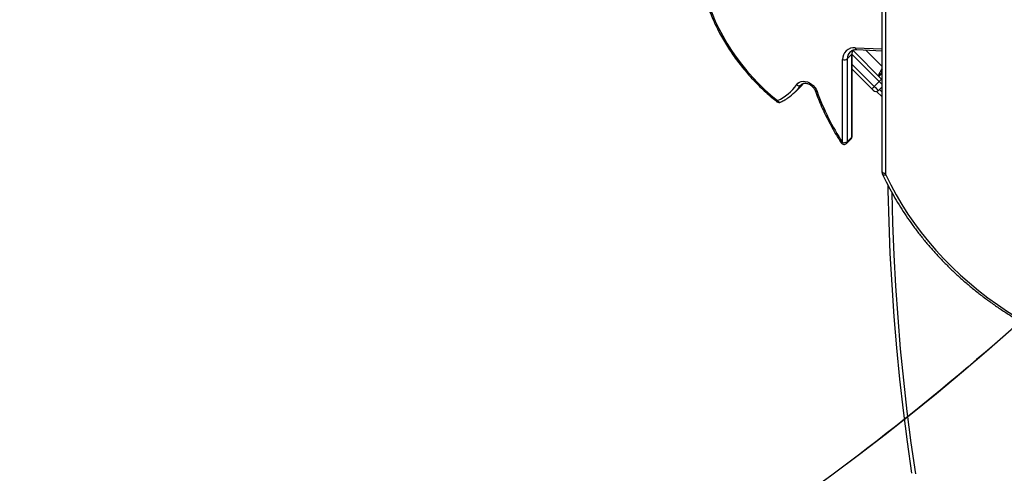
# Model space of a CAD drawing. Units: centimetres. Extents: x 16256 to 19869, y -1776 to 212.
# Drawn here: x 17923 to 18009, y -1082 to -1043 of the extents above; entities that cross this region are included whole.
import ezdxf

# ---------------------------------------------------------------- set-up
doc = ezdxf.new("R2010")
doc.units = ezdxf.units.CM
doc.layers.add('VP-DIM', color=7, linetype='Continuous')
doc.layers.add('VP-HIC', color=6, linetype='Continuous')
doc.layers.add('VP-EQ', color=7, linetype='Continuous', true_color=0x8a3492)
doc.dimstyles.new('Strefa', dxfattribs={"dimtxt": 14, "dimasz": 20, "dimexe": 20, "dimexo": 50, "dimgap": 20, "dimtad": 0, "dimdec": 0, "dimzin": 0, "dimdsep": 46, "dimtxsty": 'Standard', "dimcen": 0.09, "dimadec": 0, "dimazin": 0, "dimtfac": 1, "dimtdec": 4, "dimtofl": 0, "dimtmove": 0, "dimatfit": 3, "dimfxl": 70, "dimfxlon": 1, "dimtolj": 1, "dimtzin": 0, "dimarcsym": 0})

# ---------------------------------------------------------------- blocks, each defined once
blk = doc.blocks.new('*D116')
at = {"layer": 'Defpoints', "color": 0}
for p in [(19457.605, 161.519), (17611.415, -861.531), (19457.605, -1194.753)]:
    blk.add_point(p, dxfattribs=at)
at = {"layer": 'VP-DIM', "color": 0, "lineweight": -2}
for p, q in [((17611.415, 61.519), (17611.415, 211.519)), ((19457.605, 61.519), (19457.605, 211.519)), ((17661.415, 161.519), (18489.807, 161.519)), ((19407.605, 161.519), (18629.807, 161.519))]:
    blk.add_line(p, q, dxfattribs=at)
at = {"layer": 'VP-DIM', "color": 0}
for points in [[(17661.415, 169.852), (17661.415, 153.185), (17611.415, 161.519)], [(19407.605, 153.185), (19407.605, 169.852), (19457.605, 161.519)]]:
    blk.add_solid(points, dxfattribs=at)
at = {"layer": 'VP-DIM', "color": 0, "insert": (18559.807, 161.519), "char_height": 30, "attachment_point": 5}
blk.add_mtext('\\A1;1846', dxfattribs=at)
blk = doc.blocks.new('*D117')
at = {"layer": 'Defpoints', "color": 0}
for p in [(19292.032, 78.13), (17817.129, -934.116), (19292.032, -1113.388)]:
    blk.add_point(p, dxfattribs=at)
at = {"layer": 'VP-DIM', "color": 0, "lineweight": -2}
for p, q in [((17817.129, -21.87), (17817.129, 128.13)), ((19292.032, -21.87), (19292.032, 128.13)), ((17867.129, 78.13), (18484.581, 78.13)), ((19242.032, 78.13), (18624.581, 78.13))]:
    blk.add_line(p, q, dxfattribs=at)
at = {"layer": 'VP-DIM', "color": 0}
for points in [[(17867.129, 86.463), (17867.129, 69.796), (17817.129, 78.13)], [(19242.032, 69.796), (19242.032, 86.463), (19292.032, 78.13)]]:
    blk.add_solid(points, dxfattribs=at)
at = {"layer": 'VP-DIM', "color": 0, "insert": (18554.581, 78.13), "char_height": 30, "attachment_point": 5}
blk.add_mtext('\\A1;1475', dxfattribs=at)
blk = doc.blocks.new('3241_S')
at = {"color": 7, "linetype": 'Continuous', "lineweight": 25}
for p, q in [((46282.45, 30014.68), (46282.45, 30707.89)), ((46285.45, 30706.39), (46285.45, 30013.18)), ((46315.67, 30680.31), (46311.64, 30676.29)), ((46316.23, 30681.76), (46312.21, 30677.75)), ((46315.63, 30608.44), (46315.67, 30680.31)), ((46319.7, 30680.98), (46319.65, 30609.1)), ((46311.33, 30675.62), (46311.28, 30603.75)), ((46311.64, 30676.29), (46311.6, 30604.42)), ((46285.45, 30641.48), (46290.24, 30636.69)), ((46360.62, 30636.9), (46356.59, 30632.88)), ((46285.45, 30632.65), (46288.66, 30635.86)), ((46292.2, 30632.33), (46287.96, 30628.09)), ((46294.32, 30634.45), (46311.29, 30617.48)), ((46285.83, 30625.97), (46285.45, 30626.35)), ((46288.16, 30623.63), (46285.45, 30620.92)), ((46285.62, 30620.52), (46288.45, 30623.35)), ((46310.58, 30601.22), (46285.83, 30625.97)), ((46311.6, 30604.42), (46315.63, 30608.44)), ((46307.46, 30600.37), (46285.45, 30601.35)), ((46310.89, 30600.91), (46310.58, 30601.22))]:
    blk.add_line(p, q, dxfattribs=at)
at = {"color": 8, "linetype": 'Continuous', "lineweight": 25}
for p, q in [((46287.74, 30634.95), (46285.45, 30637.24)), ((46311.29, 30613.24), (46292.2, 30632.33)), ((46355.87, 30631.32), (46355.01, 30630.47)), ((46355.35, 30630.71), (46355.87, 30631.32)), ((46285.62, 30626.18), (46285.45, 30626.01)), ((46285.45, 30625.16), (46286.04, 30625.76)), ((46287.96, 30628.09), (46311.29, 30604.76)), ((46285.45, 30615.04), (46299.77, 30600.71)), ((46308.67, 30598.71), (46285.45, 30599.74))]:
    blk.add_line(p, q, dxfattribs=at)
at = {"color": 8, "linetype": 'Continuous', "lineweight": 25, "flags": 128}
for points in [[(46277.09, 30724.43), (46276.39, 30751.12), (46275.28, 30778.4), (46273.78, 30805.65), (46271.89, 30832.89), (46269.6, 30860.11), (46266.93, 30887.3), (46263.87, 30914.45), (46260.41, 30941.57), (46256.57, 30968.65)], [(46282.15, 30709.2), (46282.69, 30709.36), (46283.21, 30709.46), (46283.69, 30709.49), (46284.11, 30709.45), (46284.46, 30709.35), (46284.72, 30709.18), (46284.87, 30708.98)], [(46319.7, 30680.98), (46320.09, 30681.15), (46320.41, 30681.27), (46320.66, 30681.32), (46320.82, 30681.31), (46320.86, 30681.28)], [(46376.07, 30644.59), (46375.73, 30645.04), (46375.35, 30645.43), (46374.95, 30645.74), (46374.53, 30645.95), (46374.13, 30646.05), (46373.75, 30646.05), (46373.42, 30645.95)], [(46285.45, 30630.59), (46285.45, 30630.59), (46285.99, 30630.05), (46286.6, 30629.44), (46287.26, 30628.78), (46287.96, 30628.09)], [(46341.86, 30636.63), (46342.33, 30636.66), (46342.72, 30636.64), (46343.03, 30636.57), (46343.24, 30636.45), (46343.34, 30636.31)], [(46308.67, 30598.71), (46308.53, 30599.21), (46308.35, 30599.64), (46308.13, 30599.98), (46307.88, 30600.22), (46307.61, 30600.35), (46307.46, 30600.37)], [(46311.01, 30601.64), (46310.94, 30601.57), (46310.74, 30601.38), (46310.62, 30601.26), (46310.58, 30601.22)]]:
    blk.add_lwpolyline(points, dxfattribs=at)
at = {"color": 7, "linetype": 'Continuous', "lineweight": 25, "flags": 128}
for points in [[(46259.48, 30968.04), (46263.34, 30940.89), (46266.81, 30913.7), (46269.89, 30886.47), (46272.57, 30859.2), (46274.86, 30831.91), (46276.76, 30804.6), (46278.27, 30777.26), (46279.38, 30749.91), (46280.1, 30722.55), (46280.17, 30718.54)], [(46282.15, 30709.2), (46277.85, 30717.9), (46273.22, 30726.47), (46268.26, 30734.9), (46262.97, 30743.17), (46257.35, 30751.29), (46251.43, 30759.24), (46245.2, 30767.02), (46238.67, 30774.6), (46231.84, 30781.99), (46224.73, 30789.18), (46217.35, 30796.15), (46209.7, 30802.9), (46201.78, 30809.43), (46193.62, 30815.72), (46185.22, 30821.77), (46176.59, 30827.57), (46167.73, 30833.11), (46158.66, 30838.39), (46149.39, 30843.4)], [(46282.45, 30707.89), (46283.03, 30707.86), (46283.59, 30707.78), (46284.11, 30707.64), (46284.57, 30707.45), (46284.94, 30707.22), (46285.22, 30706.96), (46285.39, 30706.68), (46285.45, 30706.39)], [(46437.52, 30555.83), (46435.36, 30562.47), (46432.88, 30569.08), (46430.1, 30575.64), (46427.02, 30582.12), (46423.64, 30588.53), (46419.98, 30594.83), (46416.05, 30601.02), (46411.86, 30607.08), (46407.41, 30612.99), (46402.72, 30618.74), (46397.8, 30624.31), (46392.66, 30629.7), (46387.32, 30634.88), (46381.79, 30639.85), (46376.07, 30644.59)], [(46292.2, 30632.33), (46291.51, 30633.02), (46290.84, 30633.68), (46290.23, 30634.29), (46289.7, 30634.83), (46289.26, 30635.27), (46288.93, 30635.6), (46288.73, 30635.8), (46288.66, 30635.86)], [(46294.32, 30634.45), (46294.28, 30634.41), (46294.16, 30634.29), (46293.96, 30634.09), (46293.7, 30633.83), (46293.38, 30633.51), (46293.01, 30633.14), (46292.61, 30632.74), (46292.2, 30632.33)], [(46292.9, 30635.86), (46292.93, 30635.84), (46293.01, 30635.76), (46293.14, 30635.63), (46293.32, 30635.45), (46293.53, 30635.24), (46293.78, 30634.99), (46294.04, 30634.73), (46294.32, 30634.45)], [(46359.52, 30630.76), (46358.44, 30629.59), (46357.1, 30628.7), (46355.56, 30628.13), (46353.85, 30627.89), (46352.05, 30628), (46350.22, 30628.44), (46348.41, 30629.21), (46346.69, 30630.27), (46345.13, 30631.6), (46343.77, 30633.13), (46342.67, 30634.83), (46341.86, 30636.63)], [(46356.59, 30632.88), (46355.43, 30631.68), (46353.92, 30629.97)], [(46285.45, 30620.69), (46285.48, 30620.66), (46285.53, 30620.61), (46285.58, 30620.56), (46285.61, 30620.53), (46285.62, 30620.52)], [(46287.96, 30628.09), (46287.54, 30627.67), (46287.14, 30627.27), (46286.78, 30626.91), (46286.45, 30626.59), (46286.19, 30626.32), (46286, 30626.13), (46285.87, 30626.01), (46285.83, 30625.97)]]:
    blk.add_lwpolyline(points, dxfattribs=at)
at = {"color": 7, "linetype": 'Continuous', "lineweight": 25}
for centre, radius, start, end in [((46279.4, 30707.89), 3.05, 0.04046, 25.43261), ((46318.37, 30676.5), 4.67, 73.50713, 125.32505), ((46318.35, 30679.64), 3, 33.13819, 134.91862), ((46142.42, 30564.65), 212.04, 19.8457, 33.27257), ((46314.33, 30675.62), 3, 134.91862, 179.96748), ((46374.73, 30643.25), 3, 51.45395, 115.78519), ((46392.5, 30604.93), 45.15, 124.29459, 144.22968), ((46394.95, 30605.17), 43.71, 115.59319, 144.16198), ((46290.78, 30633.74), 3, 45, 135), ((46357.34, 30628.77), 2.95, 42.42661, 120.04958), ((46309.56, 30608.78), 10.1, 264.9519, 1.85142), ((46318.33, 30604.62), 4.67, 73.51515, 125.30382)]:
    blk.add_arc(centre, radius, start, end, dxfattribs=at)
at = {"color": 8, "linetype": 'Continuous', "lineweight": 25}
for centre, radius, start, end in [((46317.64, 30680.38), 1.97, 135.49425, 182.04829), ((46312.26, 30675.59), 0.932, 131.28565, 178.09219), ((46313.63, 30676.35), 1.99, 135.73407, 181.79578), ((46374.76, 30645.92), 1.87, 314.66927, 350.07323), ((46302.32, 30604.36), 9.28, 338.1318, 0.36247), ((46312.22, 30603.72), 0.932, 131.1727, 177.46462), ((46307.24, 30608.21), 8.4, 315.72758, 1.52068)]:
    blk.add_arc(centre, radius, start, end, dxfattribs=at)
at = {"color": 7, "linetype": 'Continuous', "lineweight": 25}
for points, knots in [([(46284.87, 30708.98), (46284.18, 30710.41), (46282.2, 30714.56), (46278.7, 30721.33), (46274.28, 30729.26), (46269.57, 30737.07), (46264.59, 30744.74), (46259.33, 30752.27), (46253.8, 30759.66), (46248.01, 30766.9), (46241.97, 30773.98), (46235.67, 30780.89), (46229.13, 30787.62), (46222.35, 30794.18), (46215.33, 30800.55), (46208.1, 30806.73), (46200.64, 30812.71), (46192.97, 30818.49), (46185.1, 30824.05), (46177.03, 30829.4), (46168.78, 30834.53), (46160.49, 30839.35), (46154.45, 30842.64), (46151.24, 30844.32), (46150.78, 30844.56)], [0, 0, 0, 0, 0.025623, 0.074051, 0.122486, 0.170924, 0.219361, 0.267806, 0.316253, 0.364705, 0.413158, 0.461617, 0.510076, 0.55854, 0.607006, 0.655478, 0.703948, 0.752423, 0.8009, 0.849376, 0.897856, 0.946338, 0.992276, 1, 1, 1, 1]), ([(46285.45, 30706.39), (46285.43, 30706.73), (46285.39, 30707.5), (46285.14, 30708.37), (46284.91, 30708.87), (46284.87, 30708.98)], [0, 0, 0, 0, 0.379555, 0.872481, 1, 1, 1, 1]), ([(46343.34, 30636.3), (46342.91, 30637.5), (46341.65, 30640.96), (46339.36, 30646.66), (46336.4, 30653.37), (46333.18, 30660.01), (46329.72, 30666.59), (46326.02, 30673.08), (46323.02, 30677.95), (46321.26, 30680.67), (46320.87, 30681.28)], [0, 0, 0, 0, 0.077539, 0.224215, 0.370892, 0.517575, 0.664264, 0.810947, 0.957631, 1, 1, 1, 1]), ([(46373.42, 30645.95), (46372.79, 30645.63), (46371.01, 30644.73), (46368.93, 30643.55), (46367.57, 30642.57), (46367.25, 30642.34)], [0, 0, 0, 0, 0.293541, 0.8353, 1, 1, 1, 1]), ([(46439.05, 30555.36), (46438.71, 30556.45), (46437.74, 30559.62), (46435.92, 30564.83), (46433.51, 30570.98), (46430.83, 30577.07), (46427.91, 30583.11), (46424.74, 30589.07), (46421.32, 30594.94), (46417.68, 30600.71), (46413.81, 30606.37), (46409.72, 30611.91), (46405.42, 30617.31), (46400.92, 30622.57), (46396.23, 30627.67), (46391.36, 30632.61), (46386.32, 30637.36), (46381.4, 30641.7), (46378.1, 30644.37), (46376.6, 30645.59)], [0, 0, 0, 0, 0.032322, 0.093391, 0.154467, 0.215543, 0.276622, 0.337699, 0.39878, 0.459863, 0.520945, 0.582025, 0.643106, 0.704187, 0.765271, 0.826356, 0.887433, 0.948518, 1, 1, 1, 1]), ([(46355.33, 30630.73), (46355.12, 30630.53), (46354.68, 30630.13), (46353.79, 30629.75), (46352.72, 30629.53), (46351.48, 30629.54), (46350.13, 30629.81), (46348.77, 30630.33), (46347.44, 30631.09), (46346.21, 30632.05), (46345.11, 30633.19), (46344.2, 30634.45), (46343.64, 30635.51), (46343.41, 30636.13), (46343.34, 30636.3)], [0, 0, 0, 0, 0.086071, 0.177226, 0.263311, 0.355047, 0.443881, 0.531485, 0.618695, 0.705722, 0.792702, 0.879481, 0.965995, 1, 1, 1, 1]), ([(46285.45, 30616.79), (46285.72, 30617.22), (46286.5, 30618.44), (46287.58, 30620.26), (46288.43, 30621.98), (46288.67, 30622.97), (46288.51, 30623.25), (46288.45, 30623.35)], [0, 0, 0, 0, 0.132859, 0.377432, 0.621985, 0.86654, 1, 1, 1, 1]), ([(46285.45, 30617.59), (46285.56, 30617.92), (46285.82, 30618.72), (46285.96, 30619.7), (46285.84, 30620.28), (46285.65, 30620.48), (46285.62, 30620.52)], [0, 0, 0, 0, 0.240467, 0.577945, 0.915554, 1, 1, 1, 1]), ([(46311.28, 30603.75), (46311.28, 30603.5), (46311.26, 30602.72), (46311.11, 30601.72), (46310.86, 30601.08), (46310.77, 30600.86)], [0, 0, 0, 0, 0.243179, 0.744144, 1, 1, 1, 1]), ([(46313.23, 30602.38), (46313.13, 30602.27), (46312.72, 30601.81), (46311.77, 30601.22), (46310.4, 30600.66), (46308.95, 30600.37), (46307.92, 30600.37), (46307.46, 30600.37)], [0, 0, 0, 0, 0.078175, 0.325435, 0.569386, 0.805243, 1, 1, 1, 1])]:
    blk.add_open_spline(points, degree=3, knots=knots, dxfattribs=at)
blk = doc.blocks.new('3241S2_2D__')
at = {"xscale": 0.1, "yscale": 0.1, "zscale": 0.1, "rotation": 180}
blk.add_blockref('3241_S', (22626.522, 2014.844), dxfattribs=at)

msp = doc.modelspace()

# ---------------------------------------------------------------- linework, layer by layer
at = {"layer": 'VP-HIC', "color": 6}
msp.add_lwpolyline([(18371.306, -525.777), (18343.164, -525.777, 0.414214), (18173.164, -695.777), (18173.164, -725.051, 0.006942), (18168.444, -724.985), (18130.426, -724.985, -0.114316), (18153.821, -826.183), (18153.821, -829.909, -0.198403), (18086.774, -992.224), (18019.573, -1059.69, -0.070676), (17967.921, -1098.651, 0.202656), (18089.846, -1150.185), (18168.444, -1150.185, 0.414214), (18338.444, -980.185), (18338.444, -948.348, 0.036347), (18360.208, -947.53, -0.031595), (18346.613, -921.871), (18344.229, -916.591, -0.099784), (18323.936, -827.989), (18323.778, -821.977, -0.074248), (18332.044, -754.548), (18343.355, -713.712, -0.038215), (18355.281, -680.693), (18355.281, -602.149, -0.103784)], format="xyb", close=True, dxfattribs=at)
at = {"layer": 'VP-HIC', "color": 30}
msp.add_lwpolyline([(18153.821, -826.183, 0.341203), (17981.971, -603.46), (17945.973, -593.227, 0.099819), (17855.322, -586.144), (17847.849, -587.052, 0.192914), (17697.859, -669.41), (17664.553, -709.971, 0.133287), (17615.15, -819.86), (17614.261, -825.459, 0.109725), (17620.351, -925.019), (17630.645, -960.863, 0.33448), (17851.709, -1127.375), (17856.62, -1127.375, 0.199422), (18019.573, -1059.69), (18086.774, -992.224, 0.198403), (18153.821, -829.909), (18153.821, -826.183)], format="xyb", dxfattribs=at)

# ---------------------------------------------------------------- block references
at = {"layer": 'VP-EQ', "color": 0}
msp.add_blockref('3241S2_2D__', (0, 0), dxfattribs=at)

# ---------------------------------------------------------------- dimensions: what is measured, and where the dimension line sits
at = {"layer": 'VP-DIM', "color": 0}
dim = msp.add_linear_dim(base=(19457.605, 161.519), p1=(17611.415, -861.531), p2=(19457.605, -1194.753), dimstyle='Strefa', override={"dimtxt": 30, "dimasz": 50, "dimexe": 50, "dimexo": 80, "dimfxl": 100}, dxfattribs=at)
dim.commit()
dim.dimension.update_dxf_attribs({"geometry": '*D116', "text_midpoint": (18559.807, 161.519), "dimtype": 160})
dim = msp.add_linear_dim(base=(19292.032, 78.13), p1=(17817.129, -934.116), p2=(19292.032, -1113.388), text='1475', dimstyle='Strefa', override={"dimtxt": 30, "dimasz": 50, "dimexe": 50, "dimexo": 80, "dimfxl": 100}, dxfattribs=at)
dim.commit()
dim.dimension.update_dxf_attribs({"geometry": '*D117', "text_midpoint": (18554.581, 78.13)})

doc.saveas('drawing.dxf')
